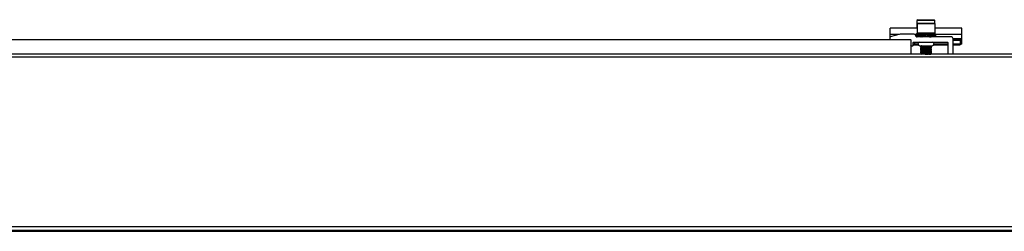
# Model space of a CAD drawing. Units: inches. Extents: x 44 to 1012, y 20 to 311.
# Drawn here: x 529 to 550, y 117 to 122 of the extents above; entities that cross this region are included whole.
import ezdxf

# ---------------------------------------------------------------- set-up
doc = ezdxf.new("R2010")
doc.units = ezdxf.units.IN
doc.header["$MEASUREMENT"] = 0

msp = doc.modelspace()

# ---------------------------------------------------------------- linework, layer by layer
at = {"color": 7, "linetype": 'Continuous', "lineweight": 25}
for p, q in [((548.248, 122.072), (548.228, 122.052)), ((548.228, 122.052), (548.228, 121.886)), ((548.622, 122.052), (548.228, 122.052)), ((548.249, 121.998), (548.229, 121.978)), ((548.229, 121.978), (548.229, 121.781)), ((548.623, 121.978), (548.229, 121.978)), ((548.248, 122.072), (548.602, 122.072)), ((548.249, 121.998), (548.603, 121.998)), ((548.622, 122.052), (548.602, 122.072)), ((548.623, 121.978), (548.603, 121.998)), ((548.622, 121.979), (548.622, 122.052)), ((548.623, 121.781), (548.623, 121.978)), ((548.229, 121.886), (547.638, 121.886)), ((547.638, 121.644), (547.638, 121.886)), ((547.857, 121.754), (547.644, 121.697)), ((548.169, 121.755), (547.859, 121.755)), ((548.227, 121.755), (548.211, 121.762)), ((548.229, 121.781), (548.249, 121.762)), ((548.229, 121.781), (548.623, 121.781)), ((548.243, 121.752), (548.229, 121.762)), ((548.25, 121.762), (548.243, 121.751)), ((548.602, 121.762), (548.249, 121.762)), ((548.29, 121.746), (548.25, 121.762)), ((548.385, 121.742), (548.405, 121.762)), ((548.476, 121.742), (548.516, 121.762)), ((548.552, 121.762), (548.541, 121.751)), ((548.548, 121.742), (548.552, 121.762)), ((548.554, 121.742), (548.602, 121.762)), ((548.603, 121.762), (548.623, 121.781)), ((548.61, 121.752), (548.623, 121.762)), ((548.611, 121.748), (548.642, 121.762)), ((549.213, 121.886), (548.623, 121.886)), ((548.626, 121.755), (548.623, 121.762)), ((549.213, 121.534), (549.213, 121.886)), ((548.091, 121.632), (509.035, 121.632)), ((509.04, 121.637), (548.086, 121.637)), ((547.638, 121.637), (547.638, 121.644)), ((548.086, 121.637), (548.091, 121.632)), ((548.091, 121.632), (548.091, 121.316)), ((548.142, 121.507), (548.142, 121.57)), ((548.15, 121.577), (548.895, 121.577)), ((548.181, 121.522), (548.181, 121.577)), ((548.209, 121.703), (548.209, 121.715)), ((548.21, 121.745), (548.21, 121.712)), ((548.213, 121.716), (548.231, 121.727)), ((548.213, 121.696), (548.241, 121.709)), ((548.981, 121.696), (548.217, 121.696)), ((548.227, 121.703), (548.229, 121.696)), ((548.229, 121.696), (548.243, 121.705)), ((548.25, 121.696), (548.299, 121.715)), ((548.26, 121.716), (548.29, 121.737)), ((548.288, 121.742), (548.274, 121.742)), ((548.288, 121.741), (548.305, 121.715)), ((548.299, 121.715), (548.299, 121.724)), ((548.3, 121.696), (548.305, 121.715)), ((548.3, 121.696), (548.312, 121.706)), ((548.303, 121.715), (548.303, 121.718)), ((548.305, 121.715), (548.313, 121.715)), ((548.308, 121.721), (548.308, 121.716)), ((548.312, 121.706), (548.318, 121.71)), ((548.321, 121.747), (548.319, 121.746)), ((548.334, 121.697), (548.333, 121.696)), ((548.385, 121.742), (548.334, 121.742)), ((548.337, 121.696), (548.376, 121.715)), ((548.352, 121.716), (548.376, 121.742)), ((548.376, 121.715), (548.376, 121.742)), ((548.376, 121.715), (548.423, 121.715)), ((548.382, 121.723), (548.391, 121.723)), ((548.385, 121.742), (548.385, 121.715)), ((548.39, 121.741), (548.385, 121.715)), ((548.476, 121.742), (548.429, 121.742)), ((548.447, 121.696), (548.468, 121.715)), ((548.463, 121.716), (548.468, 121.742)), ((548.463, 121.732), (548.471, 121.733)), ((548.468, 121.715), (548.468, 121.742)), ((548.468, 121.715), (548.518, 121.715)), ((548.476, 121.742), (548.476, 121.715)), ((548.501, 121.741), (548.476, 121.715)), ((548.531, 121.709), (548.533, 121.711)), ((548.541, 121.751), (548.534, 121.746)), ((548.548, 121.742), (548.535, 121.742)), ((548.543, 121.739), (548.542, 121.74)), ((548.544, 121.735), (548.544, 121.74)), ((548.544, 121.696), (548.544, 121.701)), ((548.565, 121.716), (548.548, 121.742)), ((548.55, 121.742), (548.55, 121.74)), ((548.554, 121.742), (548.554, 121.733)), ((548.593, 121.741), (548.562, 121.72)), ((548.602, 121.696), (548.562, 121.711)), ((548.564, 121.715), (548.578, 121.715)), ((548.602, 121.696), (548.609, 121.705)), ((548.623, 121.696), (548.61, 121.705)), ((548.64, 121.741), (548.622, 121.73)), ((548.642, 121.696), (548.626, 121.703)), ((548.643, 121.712), (548.643, 121.745)), ((548.903, 121.57), (548.903, 121.316)), ((549.021, 121.316), (549.021, 121.656)), ((549.213, 121.652), (549.021, 121.652)), ((549.021, 121.648), (549.173, 121.648)), ((549.021, 121.637), (549.173, 121.637)), ((549.173, 121.648), (549.173, 121.522)), ((548.098, 121.499), (548.134, 121.499)), ((548.181, 121.534), (548.142, 121.534)), ((548.142, 121.522), (548.252, 121.522)), ((548.289, 121.499), (548.564, 121.499)), ((548.315, 121.475), (548.307, 121.47)), ((548.307, 121.47), (548.307, 121.465)), ((548.315, 121.436), (548.307, 121.431)), ((548.307, 121.431), (548.307, 121.426)), ((548.315, 121.396), (548.307, 121.392)), ((548.307, 121.391), (548.307, 121.386)), ((548.315, 121.357), (548.307, 121.352)), ((548.307, 121.352), (548.307, 121.347)), ((548.308, 121.484), (548.308, 121.479)), ((548.308, 121.445), (548.308, 121.44)), ((548.308, 121.406), (548.308, 121.401)), ((548.308, 121.366), (548.308, 121.361)), ((548.308, 121.327), (548.308, 121.322)), ((548.309, 121.321), (548.318, 121.316)), ((548.334, 121.465), (548.334, 121.46)), ((548.334, 121.425), (548.334, 121.421)), ((548.334, 121.386), (548.334, 121.381)), ((548.334, 121.346), (548.334, 121.342)), ((548.518, 121.479), (548.517, 121.479)), ((548.518, 121.439), (548.517, 121.44)), ((548.518, 121.4), (548.517, 121.401)), ((548.518, 121.361), (548.517, 121.361)), ((548.518, 121.321), (548.517, 121.322)), ((548.519, 121.479), (548.519, 121.484)), ((548.519, 121.44), (548.519, 121.445)), ((548.519, 121.401), (548.519, 121.406)), ((548.519, 121.361), (548.519, 121.366)), ((548.519, 121.322), (548.519, 121.327)), ((548.53, 121.316), (548.519, 121.322)), ((548.543, 121.485), (548.543, 121.49)), ((548.543, 121.445), (548.543, 121.45)), ((548.543, 121.406), (548.543, 121.411)), ((548.543, 121.367), (548.543, 121.372)), ((548.543, 121.327), (548.543, 121.332)), ((548.544, 121.46), (548.544, 121.465)), ((548.544, 121.42), (548.544, 121.425)), ((548.544, 121.381), (548.544, 121.386)), ((548.544, 121.342), (548.544, 121.346)), ((548.6, 121.522), (548.903, 121.522)), ((549.021, 121.522), (549.173, 121.522)), ((549.023, 121.472), (549.021, 121.472)), ((549.023, 121.372), (549.021, 121.372)), ((549.023, 121.316), (549.023, 121.472)), ((549.213, 121.534), (549.173, 121.534)), ((640.054, 121.316), (468.054, 121.316)), ((640.054, 121.315), (468.054, 121.315)), ((640.054, 121.25), (468.054, 121.25)), ((548.315, 121.318), (548.312, 121.316)), ((640.054, 117.536), (468.054, 117.536)), ((640.054, 117.458), (468.054, 117.458)), ((468.054, 117.437), (640.054, 117.437))]:
    msp.add_line(p, q, dxfattribs=at)
at = {"color": 8, "linetype": 'Continuous', "lineweight": 25}
for p, q in [((548.229, 121.886), (547.638, 121.886)), ((547.638, 121.752), (547.849, 121.752)), ((548.183, 121.752), (548.21, 121.752)), ((548.274, 121.752), (548.294, 121.752)), ((548.526, 121.752), (548.542, 121.752)), ((548.558, 121.752), (548.579, 121.752)), ((549.213, 121.886), (548.623, 121.886)), ((548.642, 121.752), (549.213, 121.752)), ((547.821, 121.745), (547.638, 121.745)), ((548.142, 121.542), (548.181, 121.542)), ((548.181, 121.546), (548.25, 121.546)), ((548.21, 121.745), (548.196, 121.745)), ((548.603, 121.546), (548.903, 121.546)), ((549.213, 121.745), (548.643, 121.745)), ((549.021, 121.66), (549.213, 121.66)), ((549.021, 121.625), (549.173, 121.625)), ((549.021, 121.546), (549.173, 121.546)), ((549.213, 121.644), (549.173, 121.644)), ((549.173, 121.542), (549.213, 121.542)), ((548.25, 121.521), (548.253, 121.521)), ((548.6, 121.521), (548.6, 121.521))]:
    msp.add_line(p, q, dxfattribs=at)
at = {"color": 7, "linetype": 'Continuous', "lineweight": 25}
for centre, radius, start, end in [((547.859, 121.747), 0.00787, 90, 105), ((548.169, 121.715), 0.0394, 360, 90), ((547.646, 121.69), 0.00787, 105, 180), ((547.646, 121.644), 0.00787, 180, 270), ((548.15, 121.57), 0.00787, 90, 180), ((548.217, 121.703), 0.00787, 180, 270), ((548.289, 121.538), 0.0394, 90, 270), ((548.289, 121.538), 0.0394, 90, 270), ((548.564, 121.538), 0.0394, 270, 90), ((548.564, 121.538), 0.0394, 270, 90), ((548.895, 121.57), 0.00787, 0, 90), ((548.981, 121.656), 0.0394, 0, 90), ((548.098, 121.507), 0.00787, 180, 270), ((548.098, 121.507), 0.00787, 180, 270), ((548.134, 121.507), 0.00787, 270, 360), ((548.134, 121.507), 0.00787, 270, 360), ((548.216, 121.365), 0.16, 76.4148, 77.5317)]:
    msp.add_arc(centre, radius, start, end, dxfattribs=at)
for points, knots in [([(548.211, 121.762), (548.21, 121.754), (548.21, 121.746), (548.21, 121.73), (548.211, 121.723), (548.213, 121.716)], [0, 0, 0, 0, 0.5, 0.5, 1, 1, 1, 1]), ([(548.223, 121.741), (548.224, 121.743), (548.224, 121.745), (548.225, 121.747), (548.225, 121.748), (548.226, 121.75), (548.226, 121.752), (548.227, 121.755), (548.228, 121.758), (548.229, 121.762)], [0, 0, 0, 0, 0.0001750123, 0.0001750123, 0.0001750123, 0.0003500218, 0.0003500218, 0.0003500218, 0.0006604162, 0.0006604162, 0.0006604162, 0.0006604162]), ([(548.229, 121.762), (548.233, 121.754), (548.238, 121.746), (548.248, 121.73), (548.253, 121.723), (548.26, 121.716)], [0, 0, 0, 0, 0.5, 0.5, 1, 1, 1, 1]), ([(548.274, 121.742), (548.269, 121.743), (548.258, 121.743), (548.248, 121.749), (548.243, 121.752)], [0, 0, 0, 0, 0.505763, 1, 1, 1, 1]), ([(548.288, 121.741), (548.289, 121.743), (548.29, 121.745), (548.291, 121.747), (548.292, 121.748), (548.293, 121.75), (548.294, 121.752), (548.296, 121.755), (548.298, 121.758), (548.3, 121.762)], [0, 0, 0, 0, 0.0001750123, 0.0001750123, 0.0001750123, 0.0003500218, 0.0003500218, 0.0003500218, 0.0006604162, 0.0006604162, 0.0006604162, 0.0006604162]), ([(548.3, 121.762), (548.308, 121.754), (548.316, 121.746), (548.333, 121.73), (548.342, 121.723), (548.352, 121.716)], [0, 0, 0, 0, 0.5, 0.5, 1, 1, 1, 1]), ([(548.309, 121.754), (548.313, 121.752), (548.319, 121.748), (548.326, 121.745), (548.328, 121.744)], [0, 0, 0, 0, 0.681842, 1, 1, 1, 1]), ([(548.39, 121.741), (548.391, 121.743), (548.392, 121.745), (548.394, 121.747), (548.395, 121.748), (548.396, 121.75), (548.398, 121.752), (548.4, 121.755), (548.403, 121.758), (548.405, 121.762)], [0, 0, 0, 0, 0.0001750123, 0.0001750123, 0.0001750123, 0.0003500218, 0.0003500218, 0.0003500218, 0.0006604162, 0.0006604162, 0.0006604162, 0.0006604162]), ([(548.405, 121.762), (548.415, 121.754), (548.425, 121.746), (548.443, 121.73), (548.453, 121.723), (548.463, 121.716)], [0, 0, 0, 0, 0.5, 0.5, 1, 1, 1, 1]), ([(548.42, 121.75), (548.431, 121.75), (548.453, 121.752), (548.485, 121.754), (548.499, 121.756), (548.506, 121.757)], [0, 0, 0, 0, 0.2980052, 0.6434267, 1, 1, 1, 1]), ([(548.501, 121.741), (548.502, 121.743), (548.504, 121.745), (548.505, 121.747), (548.506, 121.748), (548.508, 121.75), (548.509, 121.752), (548.511, 121.755), (548.514, 121.758), (548.516, 121.762)], [0, 0, 0, 0, 0.0001750123, 0.0001750123, 0.0001750123, 0.0003500218, 0.0003500218, 0.0003500218, 0.0006604162, 0.0006604162, 0.0006604162, 0.0006604162]), ([(548.516, 121.762), (548.525, 121.754), (548.533, 121.746), (548.549, 121.73), (548.557, 121.723), (548.565, 121.716)], [0, 0, 0, 0, 0.5, 0.5, 1, 1, 1, 1]), ([(548.562, 121.746), (548.562, 121.746), (548.561, 121.748), (548.558, 121.753), (548.554, 121.758), (548.552, 121.762)], [0, 0, 0, 0, 0.057283, 0.397194, 1, 1, 1, 1]), ([(548.593, 121.741), (548.594, 121.743), (548.594, 121.745), (548.595, 121.747), (548.596, 121.748), (548.597, 121.75), (548.598, 121.752), (548.599, 121.755), (548.601, 121.758), (548.602, 121.762)], [0, 0, 0, 0, 0.0001750123, 0.0001750123, 0.0001750123, 0.0003500218, 0.0003500218, 0.0003500218, 0.0006604162, 0.0006604162, 0.0006604162, 0.0006604162]), ([(548.602, 121.762), (548.608, 121.754), (548.613, 121.746), (548.622, 121.73), (548.626, 121.723), (548.63, 121.716)], [0, 0, 0, 0, 0.5, 0.5, 1, 1, 1, 1]), ([(548.64, 121.741), (548.64, 121.743), (548.64, 121.745), (548.64, 121.747), (548.641, 121.748), (548.641, 121.75), (548.641, 121.752), (548.641, 121.755), (548.642, 121.758), (548.642, 121.762)], [0, 0, 0, 0, 0.0001750123, 0.0001750123, 0.0001750123, 0.0003500218, 0.0003500218, 0.0003500218, 0.0006604162, 0.0006604162, 0.0006604162, 0.0006604162]), ([(548.642, 121.762), (548.642, 121.756), (548.643, 121.751), (548.643, 121.745), (548.643, 121.745)], [0, 0, 0, 0, 0.9375117, 1, 1, 1, 1]), ([(548.211, 121.698), (548.21, 121.703), (548.21, 121.707), (548.21, 121.712), (548.21, 121.712)], [0, 0, 0, 0, 0.924535, 1, 1, 1, 1]), ([(548.213, 121.716), (548.213, 121.714), (548.212, 121.711), (548.212, 121.704), (548.211, 121.7), (548.211, 121.698)], [0, 0, 0, 0, 0.29951, 0.599018, 1, 1, 1, 1]), ([(548.25, 121.696), (548.244, 121.703), (548.24, 121.711), (548.231, 121.727), (548.227, 121.734), (548.223, 121.741)], [0, 0, 0, 0, 0.5, 0.5, 1, 1, 1, 1]), ([(548.26, 121.716), (548.259, 121.714), (548.258, 121.712), (548.257, 121.711), (548.256, 121.709), (548.256, 121.707), (548.255, 121.705), (548.253, 121.702), (548.252, 121.699), (548.25, 121.696)], [0, 0, 0, 0, 0.0001750123, 0.0001750123, 0.0001750123, 0.0003500218, 0.0003500218, 0.0003500218, 0.0006604162, 0.0006604162, 0.0006604162, 0.0006604162]), ([(548.337, 121.696), (548.328, 121.703), (548.32, 121.711), (548.304, 121.727), (548.296, 121.734), (548.288, 121.741)], [0, 0, 0, 0, 0.5, 0.5, 1, 1, 1, 1]), ([(548.29, 121.711), (548.291, 121.711), (548.292, 121.709), (548.295, 121.704), (548.298, 121.699), (548.3, 121.696)], [0, 0, 0, 0, 0.057283, 0.397194, 1, 1, 1, 1]), ([(548.309, 121.715), (548.313, 121.713), (548.321, 121.708), (548.33, 121.703), (548.334, 121.7)], [0, 0, 0, 0, 0.511807, 1, 1, 1, 1]), ([(548.334, 121.742), (548.33, 121.743), (548.321, 121.744), (548.315, 121.748), (548.312, 121.751)], [0, 0, 0, 0, 0.491282, 1, 1, 1, 1]), ([(548.335, 121.74), (548.335, 121.741), (548.335, 121.742), (548.352, 121.744), (548.371, 121.746), (548.385, 121.747), (548.387, 121.747)], [0, 0, 0, 0, 0.228486, 0.583362, 0.929122, 1, 1, 1, 1]), ([(548.336, 121.697), (548.336, 121.697), (548.336, 121.698), (548.352, 121.7), (548.379, 121.702), (548.409, 121.704), (548.427, 121.706), (548.434, 121.706)], [0, 0, 0, 0, 0.09105, 0.351426, 0.605114, 0.858802, 1, 1, 1, 1]), ([(548.352, 121.716), (548.35, 121.714), (548.349, 121.712), (548.348, 121.711), (548.346, 121.709), (548.345, 121.707), (548.344, 121.705), (548.341, 121.702), (548.339, 121.699), (548.337, 121.696)], [0, 0, 0, 0, 0.0001750123, 0.0001750123, 0.0001750123, 0.0003500218, 0.0003500218, 0.0003500218, 0.0006604162, 0.0006604162, 0.0006604162, 0.0006604162]), ([(548.357, 121.705), (548.364, 121.706), (548.38, 121.708), (548.407, 121.709), (548.423, 121.71), (548.428, 121.711)], [0, 0, 0, 0, 0.379928, 0.823483, 1, 1, 1, 1]), ([(548.447, 121.696), (548.437, 121.703), (548.428, 121.711), (548.409, 121.727), (548.4, 121.734), (548.39, 121.741)], [0, 0, 0, 0, 0.5, 0.5, 1, 1, 1, 1]), ([(548.426, 121.745), (548.434, 121.746), (548.454, 121.747), (548.479, 121.749), (548.489, 121.75), (548.492, 121.75)], [0, 0, 0, 0, 0.32912, 0.797419, 1, 1, 1, 1]), ([(548.463, 121.716), (548.462, 121.714), (548.46, 121.712), (548.459, 121.711), (548.458, 121.709), (548.456, 121.707), (548.455, 121.705), (548.452, 121.702), (548.45, 121.699), (548.447, 121.696)], [0, 0, 0, 0, 0.0001750123, 0.0001750123, 0.0001750123, 0.0003500218, 0.0003500218, 0.0003500218, 0.0006604162, 0.0006604162, 0.0006604162, 0.0006604162]), ([(548.461, 121.708), (548.468, 121.709), (548.487, 121.71), (548.509, 121.712), (548.515, 121.714), (548.518, 121.715)], [0, 0, 0, 0, 0.251565, 0.631338, 1, 1, 1, 1]), ([(548.552, 121.696), (548.544, 121.703), (548.536, 121.711), (548.52, 121.727), (548.511, 121.734), (548.501, 121.741)], [0, 0, 0, 0, 0.5, 0.5, 1, 1, 1, 1]), ([(548.505, 121.696), (548.513, 121.696), (548.533, 121.698), (548.545, 121.7), (548.543, 121.701), (548.542, 121.701)], [0, 0, 0, 0, 0.366322, 0.838111, 1, 1, 1, 1]), ([(548.518, 121.715), (548.523, 121.714), (548.531, 121.714), (548.538, 121.709), (548.541, 121.706)], [0, 0, 0, 0, 0.491282, 1, 1, 1, 1]), ([(548.544, 121.701), (548.54, 121.703), (548.532, 121.708), (548.525, 121.712), (548.521, 121.714)], [0, 0, 0, 0, 0.55441, 1, 1, 1, 1]), ([(548.544, 121.74), (548.54, 121.743), (548.536, 121.745), (548.531, 121.748), (548.531, 121.748)], [0, 0, 0, 0, 0.952568, 1, 1, 1, 1]), ([(548.565, 121.716), (548.564, 121.714), (548.563, 121.712), (548.562, 121.711), (548.561, 121.709), (548.56, 121.707), (548.558, 121.705), (548.556, 121.702), (548.554, 121.699), (548.552, 121.696)], [0, 0, 0, 0, 0.0001750123, 0.0001750123, 0.0001750123, 0.0003500218, 0.0003500218, 0.0003500218, 0.0006604162, 0.0006604162, 0.0006604162, 0.0006604162]), ([(548.578, 121.715), (548.584, 121.714), (548.595, 121.714), (548.605, 121.708), (548.61, 121.705)], [0, 0, 0, 0, 0.5057635, 1, 1, 1, 1]), ([(548.623, 121.696), (548.619, 121.703), (548.615, 121.711), (548.605, 121.727), (548.599, 121.734), (548.593, 121.741)], [0, 0, 0, 0, 0.5, 0.5, 1, 1, 1, 1]), ([(548.63, 121.716), (548.629, 121.714), (548.629, 121.712), (548.628, 121.711), (548.628, 121.709), (548.627, 121.707), (548.627, 121.705), (548.626, 121.702), (548.625, 121.699), (548.623, 121.696)], [0, 0, 0, 0, 0.0001750123, 0.0001750123, 0.0001750123, 0.0003500218, 0.0003500218, 0.0003500218, 0.0006604162, 0.0006604162, 0.0006604162, 0.0006604162]), ([(548.642, 121.696), (548.643, 121.703), (548.643, 121.711), (548.642, 121.727), (548.641, 121.734), (548.64, 121.741)], [0, 0, 0, 0, 0.5, 0.5, 1, 1, 1, 1]), ([(548.309, 121.47), (548.308, 121.471), (548.308, 121.471), (548.316, 121.472), (548.319, 121.473)], [0, 0, 0, 0, 0.630815, 1, 1, 1, 1]), ([(548.308, 121.464), (548.308, 121.465), (548.308, 121.466), (548.315, 121.467), (548.321, 121.468), (548.326, 121.469)], [0, 0, 0, 0, 0.552095, 0.604657, 1, 1, 1, 1]), ([(548.308, 121.464), (548.312, 121.462), (548.318, 121.459), (548.323, 121.455), (548.325, 121.455)], [0, 0, 0, 0, 0.763187, 1, 1, 1, 1]), ([(548.309, 121.431), (548.308, 121.431), (548.308, 121.432), (548.316, 121.433), (548.319, 121.433)], [0, 0, 0, 0, 0.630815, 1, 1, 1, 1]), ([(548.308, 121.425), (548.308, 121.426), (548.308, 121.427), (548.315, 121.428), (548.321, 121.429), (548.326, 121.429)], [0, 0, 0, 0, 0.552095, 0.6046572, 1, 1, 1, 1]), ([(548.308, 121.425), (548.312, 121.423), (548.318, 121.419), (548.323, 121.416), (548.325, 121.415)], [0, 0, 0, 0, 0.763187, 1, 1, 1, 1]), ([(548.309, 121.391), (548.308, 121.392), (548.308, 121.393), (548.316, 121.394), (548.319, 121.394)], [0, 0, 0, 0, 0.630815, 1, 1, 1, 1]), ([(548.308, 121.386), (548.308, 121.386), (548.308, 121.387), (548.315, 121.389), (548.321, 121.389), (548.326, 121.39)], [0, 0, 0, 0, 0.552095, 0.604657, 1, 1, 1, 1]), ([(548.308, 121.386), (548.312, 121.383), (548.318, 121.38), (548.323, 121.377), (548.325, 121.376)], [0, 0, 0, 0, 0.763187, 1, 1, 1, 1]), ([(548.309, 121.352), (548.308, 121.352), (548.308, 121.353), (548.316, 121.354), (548.319, 121.355)], [0, 0, 0, 0, 0.630815, 1, 1, 1, 1]), ([(548.308, 121.346), (548.308, 121.347), (548.308, 121.348), (548.315, 121.349), (548.321, 121.35), (548.326, 121.35)], [0, 0, 0, 0, 0.552095, 0.6046572, 1, 1, 1, 1]), ([(548.308, 121.346), (548.312, 121.344), (548.318, 121.341), (548.323, 121.337), (548.325, 121.337)], [0, 0, 0, 0, 0.763187, 1, 1, 1, 1]), ([(548.334, 121.5), (548.33, 121.497), (548.322, 121.492), (548.313, 121.487), (548.309, 121.485)], [0, 0, 0, 0, 0.499786, 1, 1, 1, 1]), ([(548.309, 121.479), (548.313, 121.476), (548.321, 121.472), (548.33, 121.467), (548.334, 121.464)], [0, 0, 0, 0, 0.511807, 1, 1, 1, 1]), ([(548.334, 121.46), (548.33, 121.458), (548.322, 121.453), (548.313, 121.448), (548.309, 121.445)], [0, 0, 0, 0, 0.499786, 1, 1, 1, 1]), ([(548.309, 121.439), (548.313, 121.437), (548.321, 121.432), (548.33, 121.427), (548.334, 121.425)], [0, 0, 0, 0, 0.511807, 1, 1, 1, 1]), ([(548.334, 121.421), (548.33, 121.419), (548.322, 121.414), (548.313, 121.409), (548.309, 121.406)], [0, 0, 0, 0, 0.499786, 1, 1, 1, 1]), ([(548.309, 121.4), (548.313, 121.398), (548.321, 121.393), (548.33, 121.388), (548.334, 121.386)], [0, 0, 0, 0, 0.511807, 1, 1, 1, 1]), ([(548.334, 121.382), (548.33, 121.379), (548.322, 121.374), (548.313, 121.369), (548.309, 121.367)], [0, 0, 0, 0, 0.499786, 1, 1, 1, 1]), ([(548.309, 121.361), (548.313, 121.358), (548.321, 121.353), (548.33, 121.349), (548.334, 121.346)], [0, 0, 0, 0, 0.5118068, 1, 1, 1, 1]), ([(548.334, 121.342), (548.33, 121.34), (548.322, 121.335), (548.313, 121.33), (548.309, 121.327)], [0, 0, 0, 0, 0.499786, 1, 1, 1, 1]), ([(548.31, 121.484), (548.31, 121.485), (548.31, 121.486), (548.331, 121.488), (548.366, 121.491), (548.411, 121.493), (548.457, 121.496), (548.491, 121.498), (548.503, 121.499), (548.505, 121.499)], [0, 0, 0, 0, 0.111509, 0.284676, 0.45341, 0.622144, 0.795311, 0.961625, 1, 1, 1, 1]), ([(548.31, 121.479), (548.31, 121.48), (548.31, 121.481), (548.331, 121.484), (548.366, 121.486), (548.411, 121.488), (548.458, 121.491), (548.5, 121.493), (548.531, 121.496), (548.545, 121.498), (548.543, 121.499), (548.543, 121.499)], [0, 0, 0, 0, 0.0820066, 0.2093576, 0.3334492, 0.4575407, 0.5848917, 0.7072033, 0.8334492, 0.9596951, 1, 1, 1, 1]), ([(548.31, 121.445), (548.31, 121.445), (548.31, 121.447), (548.331, 121.449), (548.366, 121.451), (548.411, 121.454), (548.458, 121.457), (548.5, 121.459), (548.531, 121.461), (548.545, 121.463), (548.543, 121.464), (548.542, 121.465)], [0, 0, 0, 0, 0.0817601, 0.2087283, 0.3324469, 0.4561655, 0.5831337, 0.7050776, 0.830944, 0.9568105, 1, 1, 1, 1]), ([(548.31, 121.44), (548.31, 121.441), (548.31, 121.442), (548.331, 121.444), (548.366, 121.447), (548.411, 121.449), (548.458, 121.452), (548.5, 121.454), (548.531, 121.456), (548.545, 121.458), (548.543, 121.459), (548.543, 121.46)], [0, 0, 0, 0, 0.082007, 0.209358, 0.333449, 0.457541, 0.584892, 0.707203, 0.833449, 0.959695, 1, 1, 1, 1]), ([(548.31, 121.406), (548.31, 121.406), (548.31, 121.407), (548.331, 121.41), (548.366, 121.412), (548.411, 121.414), (548.458, 121.417), (548.5, 121.419), (548.531, 121.422), (548.545, 121.424), (548.543, 121.425), (548.542, 121.425)], [0, 0, 0, 0, 0.08176, 0.208728, 0.332447, 0.456165, 0.583134, 0.705078, 0.830944, 0.95681, 1, 1, 1, 1]), ([(548.31, 121.401), (548.31, 121.401), (548.31, 121.402), (548.331, 121.405), (548.366, 121.407), (548.411, 121.41), (548.458, 121.412), (548.5, 121.414), (548.531, 121.417), (548.545, 121.419), (548.543, 121.42), (548.543, 121.42)], [0, 0, 0, 0, 0.0820066, 0.2093576, 0.3334492, 0.4575407, 0.5848917, 0.7072033, 0.8334492, 0.9596951, 1, 1, 1, 1]), ([(548.31, 121.366), (548.31, 121.367), (548.31, 121.368), (548.331, 121.37), (548.366, 121.373), (548.411, 121.375), (548.458, 121.378), (548.5, 121.38), (548.531, 121.383), (548.545, 121.385), (548.543, 121.386), (548.542, 121.386)], [0, 0, 0, 0, 0.0817601, 0.2087283, 0.3324469, 0.4561655, 0.5831337, 0.7050776, 0.830944, 0.9568105, 1, 1, 1, 1]), ([(548.31, 121.361), (548.31, 121.362), (548.31, 121.363), (548.331, 121.365), (548.366, 121.368), (548.411, 121.37), (548.458, 121.373), (548.5, 121.375), (548.531, 121.378), (548.545, 121.38), (548.543, 121.381), (548.543, 121.381)], [0, 0, 0, 0, 0.0820066, 0.2093576, 0.3334492, 0.4575407, 0.5848917, 0.7072033, 0.8334492, 0.9596951, 1, 1, 1, 1]), ([(548.31, 121.327), (548.31, 121.327), (548.31, 121.329), (548.331, 121.331), (548.366, 121.333), (548.411, 121.336), (548.458, 121.338), (548.5, 121.341), (548.531, 121.343), (548.545, 121.345), (548.543, 121.346), (548.542, 121.347)], [0, 0, 0, 0, 0.08176, 0.208728, 0.332447, 0.456165, 0.583134, 0.705078, 0.830944, 0.95681, 1, 1, 1, 1]), ([(548.31, 121.322), (548.31, 121.322), (548.31, 121.324), (548.331, 121.326), (548.366, 121.328), (548.411, 121.331), (548.458, 121.333), (548.5, 121.336), (548.531, 121.338), (548.545, 121.34), (548.543, 121.341), (548.543, 121.342)], [0, 0, 0, 0, 0.0820066, 0.2093576, 0.3334492, 0.4575407, 0.5848917, 0.7072033, 0.8334492, 0.9596951, 1, 1, 1, 1]), ([(548.316, 121.499), (548.318, 121.498), (548.32, 121.496), (548.323, 121.495), (548.325, 121.494)], [0, 0, 0, 0, 0.508832, 1, 1, 1, 1]), ([(548.335, 121.465), (548.335, 121.465), (548.335, 121.466), (548.351, 121.469), (548.379, 121.471), (548.414, 121.474), (548.451, 121.476), (548.485, 121.478), (548.499, 121.48), (548.506, 121.481)], [0, 0, 0, 0, 0.098387, 0.251197, 0.400082, 0.548968, 0.701778, 0.84852, 1, 1, 1, 1]), ([(548.335, 121.425), (548.335, 121.426), (548.335, 121.427), (548.351, 121.429), (548.379, 121.432), (548.414, 121.434), (548.451, 121.437), (548.485, 121.439), (548.499, 121.441), (548.506, 121.442)], [0, 0, 0, 0, 0.098387, 0.251197, 0.400082, 0.548968, 0.701778, 0.84852, 1, 1, 1, 1]), ([(548.335, 121.386), (548.335, 121.386), (548.335, 121.388), (548.351, 121.39), (548.379, 121.392), (548.414, 121.395), (548.451, 121.397), (548.485, 121.4), (548.499, 121.401), (548.506, 121.402)], [0, 0, 0, 0, 0.098387, 0.251197, 0.400082, 0.548968, 0.701778, 0.84852, 1, 1, 1, 1]), ([(548.335, 121.346), (548.335, 121.347), (548.335, 121.348), (548.351, 121.351), (548.379, 121.353), (548.414, 121.355), (548.451, 121.358), (548.485, 121.36), (548.499, 121.362), (548.506, 121.363)], [0, 0, 0, 0, 0.098387, 0.251197, 0.400082, 0.548968, 0.701778, 0.84852, 1, 1, 1, 1]), ([(548.336, 121.46), (548.336, 121.461), (548.336, 121.462), (548.352, 121.464), (548.379, 121.466), (548.414, 121.469), (548.451, 121.471), (548.484, 121.474), (548.508, 121.476), (548.52, 121.478), (548.518, 121.479), (548.517, 121.479)], [0, 0, 0, 0, 0.046007, 0.177574, 0.305761, 0.433948, 0.565515, 0.691857, 0.822278, 0.952699, 1, 1, 1, 1]), ([(548.336, 121.421), (548.336, 121.421), (548.336, 121.422), (548.352, 121.424), (548.379, 121.427), (548.414, 121.429), (548.451, 121.432), (548.484, 121.434), (548.508, 121.437), (548.52, 121.439), (548.518, 121.44), (548.517, 121.44)], [0, 0, 0, 0, 0.0460069, 0.1775738, 0.305761, 0.4339482, 0.5655151, 0.6918571, 0.8222779, 0.9526988, 1, 1, 1, 1]), ([(548.336, 121.382), (548.336, 121.382), (548.336, 121.383), (548.352, 121.385), (548.379, 121.387), (548.414, 121.39), (548.451, 121.393), (548.484, 121.395), (548.508, 121.397), (548.52, 121.399), (548.518, 121.4), (548.517, 121.401)], [0, 0, 0, 0, 0.0460069, 0.1775738, 0.305761, 0.4339482, 0.5655151, 0.6918571, 0.8222779, 0.9526988, 1, 1, 1, 1]), ([(548.336, 121.342), (548.336, 121.343), (548.336, 121.344), (548.352, 121.346), (548.379, 121.348), (548.414, 121.351), (548.451, 121.353), (548.484, 121.355), (548.508, 121.358), (548.52, 121.36), (548.518, 121.361), (548.517, 121.361)], [0, 0, 0, 0, 0.046007, 0.177574, 0.305761, 0.433948, 0.565515, 0.691857, 0.822278, 0.952699, 1, 1, 1, 1]), ([(548.409, 121.316), (548.41, 121.316), (548.424, 121.317), (548.451, 121.319), (548.485, 121.321), (548.499, 121.323), (548.506, 121.324)], [0, 0, 0, 0, 0.0488033, 0.3710705, 0.6805397, 1, 1, 1, 1]), ([(548.477, 121.316), (548.479, 121.316), (548.492, 121.317), (548.508, 121.319), (548.52, 121.321), (548.518, 121.322), (548.517, 121.322)], [0, 0, 0, 0, 0.0594626, 0.4575432, 0.8556237, 1, 1, 1, 1]), ([(548.507, 121.481), (548.511, 121.482), (548.52, 121.485), (548.524, 121.487), (548.527, 121.489)], [0, 0, 0, 0, 0.495112, 1, 1, 1, 1]), ([(548.507, 121.442), (548.511, 121.443), (548.52, 121.446), (548.524, 121.448), (548.527, 121.449)], [0, 0, 0, 0, 0.495112, 1, 1, 1, 1]), ([(548.507, 121.402), (548.511, 121.404), (548.52, 121.406), (548.524, 121.409), (548.527, 121.41)], [0, 0, 0, 0, 0.495112, 1, 1, 1, 1]), ([(548.507, 121.363), (548.511, 121.364), (548.52, 121.367), (548.524, 121.369), (548.527, 121.37)], [0, 0, 0, 0, 0.495112, 1, 1, 1, 1]), ([(548.507, 121.324), (548.511, 121.325), (548.52, 121.327), (548.524, 121.33), (548.527, 121.331)], [0, 0, 0, 0, 0.495112, 1, 1, 1, 1]), ([(548.515, 121.485), (548.519, 121.486), (548.534, 121.487), (548.544, 121.488), (548.542, 121.489), (548.541, 121.49)], [0, 0, 0, 0, 0.236103, 0.805288, 1, 1, 1, 1]), ([(548.515, 121.446), (548.519, 121.446), (548.534, 121.447), (548.544, 121.449), (548.542, 121.45), (548.541, 121.45)], [0, 0, 0, 0, 0.236103, 0.805288, 1, 1, 1, 1]), ([(548.515, 121.407), (548.519, 121.407), (548.534, 121.408), (548.544, 121.409), (548.542, 121.411), (548.541, 121.411)], [0, 0, 0, 0, 0.236103, 0.805288, 1, 1, 1, 1]), ([(548.515, 121.367), (548.519, 121.368), (548.534, 121.369), (548.544, 121.37), (548.542, 121.371), (548.541, 121.372)], [0, 0, 0, 0, 0.236103, 0.805288, 1, 1, 1, 1]), ([(548.515, 121.328), (548.519, 121.328), (548.534, 121.329), (548.544, 121.331), (548.542, 121.332), (548.541, 121.332)], [0, 0, 0, 0, 0.236103, 0.805288, 1, 1, 1, 1]), ([(548.519, 121.481), (548.522, 121.481), (548.535, 121.482), (548.544, 121.483), (548.542, 121.484), (548.541, 121.485)], [0, 0, 0, 0, 0.176672, 0.79014, 1, 1, 1, 1]), ([(548.544, 121.465), (548.54, 121.467), (548.532, 121.472), (548.523, 121.477), (548.519, 121.479)], [0, 0, 0, 0, 0.5000624, 1, 1, 1, 1]), ([(548.519, 121.441), (548.522, 121.442), (548.535, 121.443), (548.544, 121.444), (548.542, 121.445), (548.541, 121.445)], [0, 0, 0, 0, 0.176672, 0.79014, 1, 1, 1, 1]), ([(548.544, 121.425), (548.54, 121.428), (548.532, 121.433), (548.523, 121.438), (548.519, 121.44)], [0, 0, 0, 0, 0.500062, 1, 1, 1, 1]), ([(548.519, 121.402), (548.522, 121.402), (548.535, 121.403), (548.544, 121.405), (548.542, 121.406), (548.541, 121.406)], [0, 0, 0, 0, 0.176672, 0.79014, 1, 1, 1, 1]), ([(548.544, 121.386), (548.54, 121.388), (548.532, 121.393), (548.523, 121.398), (548.519, 121.401)], [0, 0, 0, 0, 0.5000624, 1, 1, 1, 1]), ([(548.519, 121.363), (548.522, 121.363), (548.535, 121.364), (548.544, 121.365), (548.542, 121.366), (548.541, 121.367)], [0, 0, 0, 0, 0.176672, 0.79014, 1, 1, 1, 1]), ([(548.544, 121.347), (548.54, 121.349), (548.532, 121.354), (548.523, 121.359), (548.519, 121.361)], [0, 0, 0, 0, 0.5000624, 1, 1, 1, 1]), ([(548.519, 121.323), (548.522, 121.323), (548.535, 121.325), (548.544, 121.326), (548.542, 121.327), (548.541, 121.327)], [0, 0, 0, 0, 0.176672, 0.79014, 1, 1, 1, 1]), ([(548.527, 121.489), (548.53, 121.491), (548.535, 121.494), (548.537, 121.496), (548.537, 121.497)], [0, 0, 0, 0, 0.683088, 1, 1, 1, 1]), ([(548.527, 121.475), (548.528, 121.475), (548.533, 121.479), (548.539, 121.482), (548.543, 121.484)], [0, 0, 0, 0, 0.193944, 1, 1, 1, 1]), ([(548.527, 121.449), (548.53, 121.451), (548.535, 121.454), (548.537, 121.457), (548.537, 121.458)], [0, 0, 0, 0, 0.683088, 1, 1, 1, 1]), ([(548.527, 121.435), (548.528, 121.436), (548.533, 121.439), (548.539, 121.442), (548.543, 121.445)], [0, 0, 0, 0, 0.193944, 1, 1, 1, 1]), ([(548.527, 121.41), (548.53, 121.412), (548.535, 121.415), (548.537, 121.418), (548.537, 121.419)], [0, 0, 0, 0, 0.683088, 1, 1, 1, 1]), ([(548.527, 121.396), (548.528, 121.397), (548.533, 121.4), (548.539, 121.403), (548.543, 121.405)], [0, 0, 0, 0, 0.1939445, 1, 1, 1, 1]), ([(548.527, 121.37), (548.53, 121.373), (548.535, 121.376), (548.537, 121.378), (548.537, 121.379)], [0, 0, 0, 0, 0.683088, 1, 1, 1, 1]), ([(548.527, 121.357), (548.528, 121.357), (548.533, 121.36), (548.539, 121.364), (548.543, 121.366)], [0, 0, 0, 0, 0.193944, 1, 1, 1, 1]), ([(548.527, 121.331), (548.53, 121.333), (548.535, 121.336), (548.537, 121.339), (548.537, 121.34)], [0, 0, 0, 0, 0.683088, 1, 1, 1, 1]), ([(548.527, 121.317), (548.528, 121.318), (548.533, 121.321), (548.539, 121.324), (548.543, 121.327)], [0, 0, 0, 0, 0.1939445, 1, 1, 1, 1])]:
    msp.add_open_spline(points, degree=3, knots=knots, dxfattribs=at)

doc.saveas('drawing.dxf')
